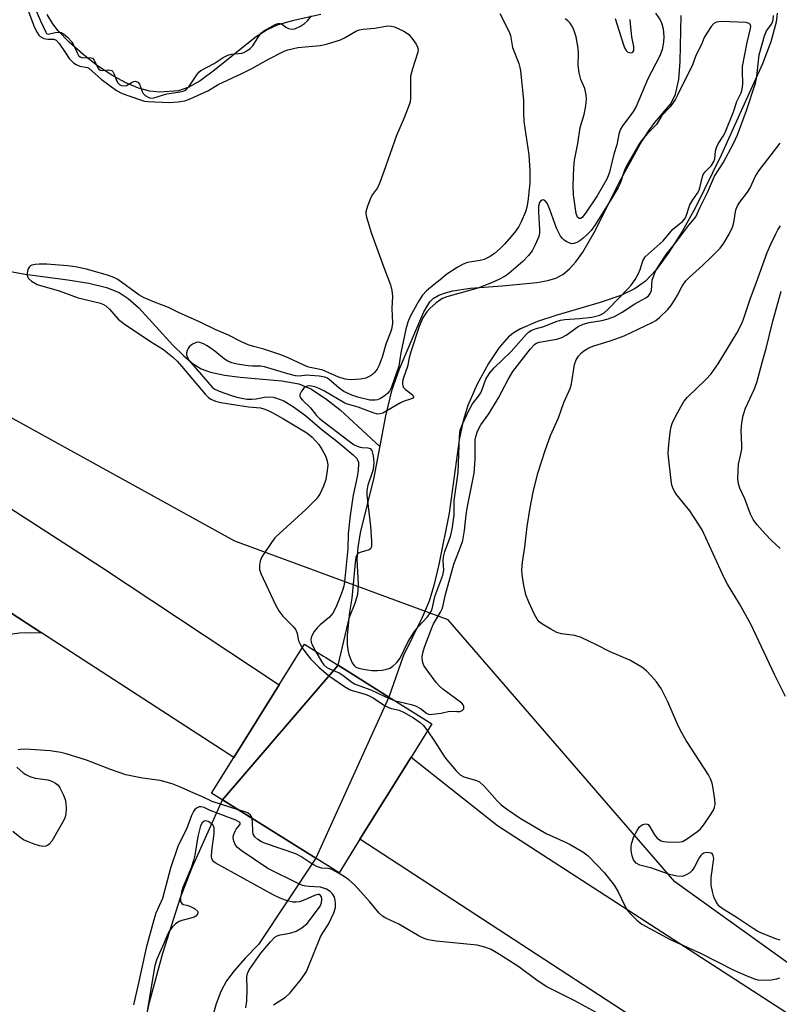
# Model space of a CAD drawing. Units: inches. Extents: x 1273765 to 1279765, y 533451 to 537451.
# Drawn here: x 1275676 to 1275870, y 535593 to 535845 of the extents above; entities that cross this region are included whole.
import ezdxf

# ---------------------------------------------------------------- set-up
doc = ezdxf.new("R2010")
doc.units = ezdxf.units.IN
doc.header["$MEASUREMENT"] = 0
for name, color, linetype in [('BRIDGE-Bridge', 2, 'Continuous'), ('HYDRO-Hidden Single Line Stream', 5, 'Continuous'), ('HYDRO-Hidden Water Body', 146, 'Continuous'), ('HYDRO-Single Line Stream', 4, 'Continuous'), ('HYDRO-Stream Poly Centerlines', 142, 'Continuous'), ('HYDRO-Water Body', 4, 'Continuous'), ('NTRL-Trees', 3, 'Continuous'), ('TRANS-Driveway', 251, 'Continuous'), ('TRANS-Road', 130, 'Continuous'), ('Undefined', 1, 'Continuous')]:
    doc.layers.add(name, color=color, linetype=linetype)

msp = doc.modelspace()

# ---------------------------------------------------------------- linework, layer by layer
at = {"layer": 'BRIDGE-Bridge'}
msp.add_lwpolyline([(1275762.75, 535635.29), (1275757.42, 535626.75), (1275755.82, 535627.75), (1275730.42, 535643.62), (1275724.81, 535647.12), (1275730.52, 535656.25), (1275742.13, 535674.84), (1275748.6, 535685.19), (1275753.49, 535682.13), (1275754.03, 535681.8), (1275758.38, 535679.08), (1275770.96, 535671.21), (1275781.2, 535664.81), (1275775.9, 535656.33)], close=True, dxfattribs=at)
at = {"layer": 'HYDRO-Hidden Single Line Stream'}
for p, q in [((1275757.16, 535679.84), (1275727.61, 535645.37)), ((1275770.17, 535671.7), (1275757.16, 535679.84)), ((1275770.17, 535671.7), (1275751.53, 535630.43)), ((1275727.61, 535645.37), (1275751.53, 535630.43))]:
    msp.add_line(p, q, dxfattribs=at)
at = {"layer": 'HYDRO-Hidden Water Body'}
msp.add_lwpolyline([(1275770.17, 535671.7), (1275751.53, 535630.43), (1275727.61, 535645.37), (1275757.16, 535679.84)], close=True, dxfattribs=at)
at = {"layer": 'HYDRO-Single Line Stream'}
msp.add_lwpolyline([(1275669.99, 535781.2), (1275677.13, 535779.93), (1275688.06, 535778.49), (1275693.41, 535777.6), (1275697.95, 535776.49), (1275701.15, 535775.24), (1275703.49, 535773.71), (1275706.2, 535771.29), (1275714.9, 535761.77), (1275717.67, 535758.98), (1275720.09, 535756.96), (1275722.14, 535755.7), (1275724.57, 535754.81), (1275728.12, 535754.07), (1275732.12, 535753.58), (1275742.81, 535752.64), (1275747.14, 535751.84), (1275750.2, 535750.54), (1275753.96, 535748.13), (1275757.72, 535745.2), (1275767.92, 535735.77)], dxfattribs=at)
at = {"layer": 'HYDRO-Stream Poly Centerlines'}
for points in [[(1275869.56, 535846.71), (1275869.3, 535844.44), (1275867.95, 535839.41), (1275865.77, 535833.76), (1275861.1, 535823.41), (1275855.22, 535810.39), (1275848.63, 535797.01), (1275845.21, 535790.83), (1275841.76, 535785.34), (1275838.56, 535780.99), (1275835.88, 535778.14), (1275833.17, 535776.24), (1275829.5, 535774.48), (1275824.24, 535772.63), (1275812.87, 535769.34), (1275808.21, 535767.81), (1275803.9, 535765.94), (1275802.22, 535764.95), (1275800.8, 535763.86), (1275798.36, 535761.11), (1275795.7, 535757.09), (1275792.72, 535751.57), (1275790.36, 535746.3), (1275789.16, 535742.4), (1275788.15, 535737.5), (1275785.58, 535718.74), (1275782.97, 535705.66), (1275781.66, 535700.24), (1275780.5, 535696.26), (1275778.73, 535692.05), (1275773.83, 535682.18), (1275770.17, 535671.7)], [(1275752.75, 535846.35), (1275745.39, 535844.76), (1275741.61, 535843.67), (1275739.01, 535842.42), (1275735.98, 535840.44), (1275725.58, 535832.09), (1275721.92, 535829.4), (1275719.03, 535827.74), (1275716.34, 535826.82), (1275711.52, 535826.48), (1275709.03, 535826.73), (1275706.08, 535827.53), (1275702.69, 535828.96), (1275699.28, 535830.84), (1275695.63, 535833.27), (1275691.91, 535836.16), (1275688.38, 535839.32), (1275685.58, 535842.23), (1275684.22, 535843.98), (1275682.73, 535846.34)], [(1275757.16, 535679.84), (1275760.08, 535692.16), (1275761.57, 535695.76), (1275762.24, 535697.99), (1275762.38, 535700.54), (1275762.03, 535706.95), (1275762.28, 535710.01), (1275762.95, 535713.76), (1275766.45, 535727.89), (1275769.39, 535743.66), (1275771.01, 535750.41), (1275772.93, 535755.68), (1275777.31, 535766.1), (1275779.14, 535770.24), (1275780.66, 535772.81), (1275781.55, 535773.67), (1275782.95, 535774.51), (1275784.63, 535775.17), (1275786.54, 535775.67), (1275791.08, 535776.34), (1275799.13, 535776.91), (1275808.02, 535777.77), (1275810.82, 535778.27), (1275812.87, 535778.87), (1275814.65, 535779.84), (1275816.36, 535781.27), (1275818.01, 535783.09), (1275819.79, 535785.55), (1275823.08, 535791.21), (1275829.07, 535803.4), (1275834.5, 535813.17), (1275836.62, 535816.54), (1275838.22, 535818.73), (1275842.22, 535823.39), (1275842.87, 535824.49), (1275843.5, 535825.99), (1275844.36, 535829.76), (1275844.74, 535834.37), (1275845.01, 535846.1)], [(1275707.41, 535586.24), (1275708.94, 535593.59), (1275712.32, 535606.19), (1275716.82, 535620.39), (1275719.87, 535628.04), (1275727.61, 535645.37)], [(1275751.53, 535630.43), (1275736.84, 535608.38), (1275733.4, 535604.86), (1275730.63, 535601.67), (1275728.67, 535599.04), (1275727.19, 535596.34), (1275725.97, 535593.19), (1275724.88, 535589.39)]]:
    msp.add_lwpolyline(points, dxfattribs=at)
at = {"layer": 'HYDRO-Water Body'}
msp.add_lwpolyline([(1275707.41, 535586.24), (1275708.94, 535593.59), (1275712.32, 535606.19), (1275716.82, 535620.39), (1275719.87, 535628.04), (1275727.61, 535645.37), (1275751.53, 535630.43), (1275736.84, 535608.38), (1275733.4, 535604.86), (1275730.63, 535601.67), (1275728.67, 535599.04), (1275727.19, 535596.34), (1275725.97, 535593.19), (1275724.88, 535589.39)], dxfattribs=at)
for points in [[(1275869.56, 535846.71, 0), (1275869.3, 535844.44, 0), (1275867.95, 535839.41, 0), (1275865.77, 535833.76, 0), (1275861.1, 535823.41, 0), (1275855.22, 535810.39, 0), (1275848.63, 535797.01, 0), (1275845.21, 535790.83, 0), (1275841.76, 535785.34, 0), (1275838.56, 535780.99, 0), (1275835.88, 535778.14, 0), (1275833.17, 535776.24, 0), (1275829.5, 535774.48, 0), (1275824.24, 535772.63, 0), (1275812.87, 535769.34, 0), (1275808.21, 535767.81, 0), (1275803.9, 535765.94, 0), (1275802.22, 535764.95, 0), (1275800.8, 535763.86, 0), (1275798.36, 535761.11, 0), (1275795.7, 535757.09, 0), (1275792.72, 535751.57, 0), (1275790.36, 535746.3, 0), (1275789.16, 535742.4, 0), (1275788.15, 535737.5, 0), (1275785.58, 535718.74, 0), (1275782.97, 535705.66, 0), (1275781.66, 535700.24, 0), (1275780.5, 535696.26, 0), (1275778.73, 535692.05, 0), (1275773.83, 535682.18, 0), (1275770.17, 535671.7, 0), (1275757.16, 535679.84, 0), (1275760.08, 535692.16, 0), (1275761.57, 535695.76, 0), (1275762.24, 535697.99, 0), (1275762.38, 535700.54, 0), (1275762.03, 535706.95, 0), (1275762.28, 535710.01, 0), (1275762.95, 535713.76, 0), (1275766.45, 535727.89, 0), (1275769.39, 535743.66, 0), (1275771.01, 535750.41, 0), (1275772.93, 535755.68, 0), (1275777.31, 535766.1, 0), (1275779.14, 535770.24, 0), (1275780.66, 535772.81, 0), (1275781.55, 535773.67, 0), (1275782.95, 535774.51, 0), (1275784.63, 535775.17, 0), (1275786.54, 535775.67, 0), (1275791.08, 535776.34, 0), (1275799.13, 535776.91, 0), (1275808.02, 535777.77, 0), (1275810.82, 535778.27, 0), (1275812.87, 535778.87, 0), (1275814.65, 535779.84, 0), (1275816.36, 535781.27, 0), (1275818.01, 535783.09, 0), (1275819.79, 535785.55, 0), (1275823.08, 535791.21, 0), (1275829.07, 535803.4, 0), (1275834.5, 535813.17, 0), (1275836.62, 535816.54, 0), (1275838.22, 535818.73, 0), (1275842.22, 535823.39, 0), (1275842.87, 535824.49, 0), (1275843.5, 535825.99, 0), (1275844.36, 535829.76, 0), (1275844.74, 535834.37, 0), (1275845.01, 535846.1, 0)], [(1275752.75, 535846.35, 0), (1275745.39, 535844.76, 0), (1275741.61, 535843.67, 0), (1275739.01, 535842.42, 0), (1275735.98, 535840.44, 0), (1275725.58, 535832.09, 0), (1275721.92, 535829.4, 0), (1275719.03, 535827.74, 0), (1275716.34, 535826.82, 0), (1275711.52, 535826.48, 0), (1275709.03, 535826.73, 0), (1275706.08, 535827.53, 0), (1275702.69, 535828.96, 0), (1275699.28, 535830.84, 0), (1275695.63, 535833.27, 0), (1275691.91, 535836.16, 0), (1275688.38, 535839.32, 0), (1275685.58, 535842.23, 0), (1275684.22, 535843.98, 0), (1275682.73, 535846.34, 0)]]:
    msp.add_polyline3d(points, dxfattribs=at)
at = {"layer": 'NTRL-Trees'}
msp.add_lwpolyline([(1275908, 535578), (1275843.37, 535624.37), (1275839.02, 535629.41), (1275785.35, 535691.42), (1275730.72, 535711.63), (1275530.21, 535822.23), (1275403.88, 535909.45), (1275366.88, 535935), (1275347.25, 535952.69), (1275321, 535969.31), (1275308.88, 535981.44), (1275288.25, 535996.94), (1275243.88, 536029.81), (1275219.13, 536053), (1275153.76, 536113.7), (1275066.31, 536197.39), (1275041.65, 536220.99), (1275032.83, 536258.47), (1274979.12, 536301.12), (1274940.22, 536332.34), (1274919.13, 536407.06)], dxfattribs=at)
at = {"layer": 'TRANS-Driveway'}
msp.add_lwpolyline([(1275594.55, 535588.49), (1275597.27, 535593.79), (1275599.79, 535599.19), (1275637.26, 535685.22), (1275638.56, 535688.67), (1275639.67, 535692.18), (1275640.59, 535695.74), (1275640.78, 535701.5), (1275640.66, 535707.26), (1275639.97, 535715.02), (1275681.32, 535688.17), (1275675.69, 535688.03), (1275671.5, 535687.46), (1275666.03, 535686.09), (1275661.15, 535684.22), (1275656.16, 535681.58), (1275651.56, 535678.34), (1275647.39, 535674.54), (1275644.14, 535670.79), (1275629.46, 535641.86), (1275610.92, 535593.39), (1275606.68, 535583.91)], dxfattribs=at)
at = {"layer": 'TRANS-Road'}
for points in [[(1275208.33, 536044.01), (1275286.89, 535980.23), (1275349.06, 535934.1), (1275423.7, 535881.99), (1275586.88, 535775.82), (1275696.61, 535704.92), (1275742.13, 535674.84), (1275730.52, 535656.25), (1275681.32, 535688.17), (1275639.97, 535715.02), (1275573.05, 535758.41), (1275429.2, 535853.73), (1275408.04, 535866.88), (1275391.12, 535878.13), (1275309.39, 535936.82), (1275268.36, 535967.96), (1275196.92, 536024.15)], [(1275950.15, 535513.07), (1275762.75, 535635.29), (1275775.9, 535656.33), (1275798.01, 535638.82), (1275882.1, 535584.41)]]:
    msp.add_lwpolyline(points, dxfattribs=at)
at = {"layer": 'Undefined'}
for points, elevation in [([(1275679.01, 535849.47), (1275681, 535844.75), (1275682.36, 535841.83), (1275682.61, 535841.52), (1275683, 535841.35), (1275684.77, 535841.74), (1275685.58, 535841.83), (1275686.33, 535841.74), (1275686.93, 535841.44), (1275687.98, 535840.56), (1275689.01, 535839.36), (1275689.47, 535838.57), (1275690.46, 535836.35), (1275690.78, 535835.9), (1275691.15, 535835.55), (1275691.8, 535835.28), (1275693.66, 535835.35), (1275694.31, 535835.19), (1275694.77, 535834.7), (1275695.68, 535832.71), (1275695.95, 535832.34), (1275696.26, 535832.11), (1275696.88, 535832.01), (1275698.54, 535832.23), (1275699.27, 535832), (1275699.56, 535831.74), (1275699.83, 535831.3), (1275700.41, 535829.7), (1275700.78, 535828.96), (1275701.28, 535828.48), (1275701.74, 535828.22), (1275702.5, 535828.07), (1275703.03, 535828.17), (1275704.45, 535829.06), (1275704.95, 535829.26), (1275705.38, 535829.27), (1275705.96, 535829.05), (1275706.38, 535828.56), (1275707.03, 535826.68), (1275707.29, 535826.19), (1275707.84, 535825.61), (1275708.77, 535825.09), (1275709.27, 535824.98), (1275710.06, 535825.04), (1275713.38, 535826.04), (1275716.74, 535826.56), (1275717.53, 535826.76), (1275717.98, 535826.96), (1275718.39, 535827.22), (1275718.95, 535827.82), (1275721, 535830.94), (1275721.54, 535831.59), (1275722.03, 535832), (1275725.44, 535833.82), (1275727.81, 535835.34), (1275729, 535835.96), (1275729.93, 535836.2), (1275732.51, 535836.47), (1275733.06, 535836.65), (1275733.84, 535837.03), (1275734.66, 535837.65), (1275735.35, 535838.39), (1275736.92, 535840.86), (1275737.58, 535841.7), (1275738.22, 535842.18), (1275741.23, 535843.87), (1275741.88, 535844.06), (1275742.38, 535844.07), (1275742.88, 535843.86), (1275743.84, 535843.16), (1275744.53, 535842.76), (1275745.3, 535842.62), (1275746.09, 535842.74), (1275747.53, 535843.36), (1275748.59, 535844.03), (1275749.38, 535844.78), (1275750.34, 535846.02)], 346), ([(1275677.79, 535847.56), (1275679.51, 535843.03), (1275680.17, 535841.72), (1275680.61, 535841.1), (1275680.98, 535840.72), (1275681.87, 535840.22), (1275682.88, 535840.03), (1275684.42, 535840.05), (1275685.05, 535839.79), (1275685.81, 535838.98), (1275687.39, 535836.55), (1275688.4, 535835.15), (1275688.95, 535834.5), (1275689.52, 535833.97), (1275690.14, 535833.55), (1275691.09, 535833.14), (1275693.03, 535832.79), (1275693.41, 535832.64), (1275696.53, 535829.78), (1275700.48, 535826.94), (1275701.95, 535826.11), (1275706.33, 535824.58), (1275707.65, 535824.21), (1275708.46, 535824.08), (1275713.96, 535823.86), (1275716.27, 535824.01), (1275717.98, 535824.3), (1275719.37, 535824.82), (1275724, 535826.94), (1275726.47, 535828.43), (1275732.59, 535831.25), (1275735.14, 535832.58), (1275739.53, 535835.06), (1275743.39, 535836.98), (1275744.36, 535837.3), (1275746.84, 535837.9), (1275752.62, 535838.42), (1275754.22, 535838.76), (1275757.79, 535839.92), (1275758.83, 535840.43), (1275761.89, 535842.15), (1275762.63, 535842.41), (1275763.6, 535842.62), (1275766.55, 535842.87), (1275769.85, 535843.44), (1275770.85, 535843.41), (1275771.65, 535843.21), (1275774.02, 535842.08), (1275775.23, 535841.3), (1275776.33, 535839.98), (1275777.13, 535838.78), (1275777.51, 535838.04), (1275777.65, 535837.53), (1275777.59, 535836.76), (1275776.19, 535832.46), (1275775.74, 535830.55), (1275775.67, 535829.37), (1275775.68, 535824.93), (1275775.59, 535824.06), (1275775.38, 535823.22), (1275774.12, 535819.96), (1275772.16, 535815.43), (1275768.91, 535806.15), (1275767.85, 535803.37), (1275767.23, 535802.03), (1275766.02, 535800.29), (1275765.6, 535799.51), (1275764.69, 535797.29), (1275764.3, 535795.89), (1275764.28, 535795.33), (1275764.43, 535794.5), (1275765.77, 535790.34), (1275768.76, 535781.87), (1275770.59, 535777.16), (1275770.92, 535775.73), (1275771.07, 535774.26), (1275770.91, 535771.1), (1275771.08, 535767.39), (1275770.97, 535766.27), (1275770.8, 535765.48), (1275769.4, 535761.97), (1275768.49, 535758.66), (1275767.68, 535756.6), (1275767.16, 535755.64), (1275766.53, 535754.77), (1275765.97, 535754.2), (1275765.51, 535753.89), (1275764.24, 535753.34), (1275762.91, 535753.04), (1275760.37, 535752.88), (1275758.98, 535753.04), (1275757.12, 535753.67), (1275753.31, 535755.34), (1275752.18, 535755.63), (1275750.08, 535756.01), (1275749.39, 535756.22), (1275744.41, 535758.52), (1275742.55, 535759.25), (1275738.19, 535760.71), (1275735.5, 535761.4), (1275734.15, 535761.85), (1275732.29, 535762.65), (1275729.17, 535764.34), (1275725.71, 535765.75), (1275721.68, 535767.76), (1275716.54, 535770.01), (1275713.82, 535771.37), (1275710.18, 535772.71), (1275707.56, 535773.86), (1275706.19, 535774.62), (1275700.79, 535778.51), (1275699.76, 535779.08), (1275698.4, 535779.57), (1275692.82, 535781.16), (1275689.98, 535781.8), (1275687.95, 535782.06), (1275682.67, 535782.48), (1275680.72, 535782.46), (1275679.67, 535782.37), (1275678.84, 535782.2), (1275678.44, 535782.02), (1275678.11, 535781.71), (1275677.86, 535781.24), (1275677.7, 535780.71), (1275677.62, 535780.16), (1275677.64, 535779.61), (1275677.76, 535779.19), (1275677.98, 535778.8), (1275678.75, 535778.1), (1275680.18, 535777.28), (1275685.78, 535775.61), (1275690.64, 535773.9), (1275696.39, 535772.47), (1275697.15, 535772.17), (1275697.78, 535771.8), (1275698.72, 535770.94), (1275700.95, 535768.44), (1275702.41, 535767.21), (1275709.14, 535762.69), (1275712.48, 535760.6), (1275713.56, 535759.81), (1275714.81, 535758.74), (1275716, 535757.63), (1275717.14, 535756.41), (1275723.16, 535749.2), (1275724, 535748.39), (1275724.65, 535747.94), (1275725.81, 535747.44), (1275727.21, 535747.11), (1275734.23, 535745.94), (1275737.34, 535745.67), (1275738.17, 535745.45), (1275739.25, 535745.05), (1275740.32, 535744.53), (1275743.18, 535742.93), (1275749.17, 535739.27), (1275750.53, 535738.22), (1275751.53, 535737.19), (1275752.25, 535736.33), (1275753.14, 535735), (1275753.94, 535733.41), (1275754.36, 535732.14), (1275754.52, 535731.07), (1275754.43, 535729.64), (1275754.01, 535727.35), (1275753.41, 535725.67), (1275752.56, 535723.76), (1275752.11, 535723), (1275751.58, 535722.33), (1275748.95, 535719.68), (1275742.07, 535713.47), (1275741.02, 535712.42), (1275740.14, 535711.24), (1275737.71, 535707.54), (1275737.27, 535706.5), (1275737.09, 535705.44), (1275737.1, 535704.37), (1275737.39, 535703.29), (1275739.33, 535699.33), (1275741.16, 535695.26), (1275742.04, 535693.8), (1275743.04, 535692.42), (1275745.68, 535689.79), (1275746.34, 535688.92), (1275746.75, 535687.96), (1275747.09, 535686.12), (1275747.4, 535685.38), (1275748.02, 535684.27)], 348), ([(1275798.55, 535846.65), (1275800.98, 535841.95), (1275801.3, 535840.97), (1275801.83, 535837.91), (1275803.43, 535833.81), (1275803.72, 535832.82), (1275803.87, 535831.97), (1275804.63, 535824.43), (1275804.59, 535821.26), (1275804.74, 535819.01), (1275806, 535810.44), (1275806.28, 535806.29), (1275806.24, 535803.17), (1275805.71, 535798.51), (1275805.44, 535797.05), (1275805.15, 535795.91), (1275804.06, 535793.28), (1275803.4, 535792.12), (1275802.66, 535791.02), (1275801.46, 535789.52), (1275799.79, 535787.63), (1275798.67, 535786.49), (1275797.19, 535785.2), (1275796.07, 535784.4), (1275794.59, 535783.7), (1275793.5, 535783.4), (1275790.3, 535782.86), (1275789.22, 535782.44), (1275787.65, 535781.66), (1275785, 535779.9), (1275783.31, 535778.47), (1275781.73, 535777.3), (1275779.77, 535775.62), (1275778.81, 535774.56), (1275777.84, 535773.09), (1275776.45, 535770.66), (1275775.65, 535769.08), (1275775.05, 535767.63), (1275774.53, 535765.81), (1275773.26, 535759.79), (1275772.7, 535756.41), (1275770.81, 535751), (1275770.32, 535750.01), (1275769.81, 535749.37), (1275768.95, 535748.67), (1275768, 535748.09), (1275767.25, 535747.76), (1275766.71, 535747.64), (1275765.34, 535747.69), (1275762.51, 535748.33), (1275760.71, 535748.91), (1275758.69, 535749.92), (1275757.47, 535750.78), (1275754.9, 535753), (1275754.44, 535753.3), (1275753.75, 535753.57), (1275752.34, 535753.82), (1275750.01, 535754.02), (1275749.15, 535754.03), (1275747.29, 535753.85), (1275746.31, 535753.9), (1275744.29, 535754.4), (1275738.38, 535756.23), (1275737.42, 535756.35), (1275735.28, 535756.34), (1275734.17, 535756.42), (1275731.38, 535756.87), (1275730.02, 535757.22), (1275729.01, 535757.62), (1275728.1, 535758.17), (1275725.64, 535760.17), (1275723.71, 535761.55), (1275722.73, 535762.11), (1275721.78, 535762.44), (1275721.31, 535762.5), (1275720.84, 535762.44), (1275719.91, 535761.99), (1275719.09, 535761.31), (1275718.78, 535760.87), (1275718.56, 535760.35), (1275718.43, 535759.81), (1275718.42, 535759.27), (1275718.65, 535758.58), (1275719.03, 535757.92), (1275724.36, 535751.64), (1275724.97, 535751.01), (1275725.47, 535750.61), (1275726.79, 535749.98), (1275729.87, 535748.86), (1275731.28, 535748.41), (1275732.45, 535748.16), (1275733.92, 535747.95), (1275735.09, 535747.9), (1275736.19, 535748.02), (1275738.38, 535748.45), (1275739.7, 535748.52), (1275740.53, 535748.41), (1275741.39, 535748.2), (1275743.32, 535747.48), (1275745.81, 535745.98), (1275748.85, 535743.74), (1275753.11, 535740.09), (1275756.86, 535737.17), (1275761.04, 535733.65), (1275761.86, 535732.87), (1275762.23, 535732.26), (1275762.38, 535731.78), (1275762.44, 535731.23), (1275762.36, 535729.78), (1275762.1, 535728.03), (1275761.05, 535723.35), (1275760.3, 535718.13), (1275759.8, 535713.49), (1275759.68, 535709.73), (1275758.83, 535701.22), (1275758.66, 535700.1), (1275758.34, 535698.98), (1275757.81, 535697.61), (1275756.58, 535694.59), (1275755.84, 535693.15), (1275754.99, 535692.16), (1275752.62, 535690.19), (1275751.8, 535689.4), (1275751.1, 535688.45), (1275750.39, 535687.18), (1275750.18, 535686.4), (1275750.26, 535685.77), (1275750.56, 535685.04), (1275751.42, 535683.43)], 346), ([(1275838.44, 535846.75), (1275839.62, 535845.03), (1275840.06, 535844), (1275840.34, 535842.68), (1275840.5, 535840.76), (1275840.46, 535839.25), (1275840.1, 535837.37), (1275839.5, 535835.76), (1275836.43, 535829.89), (1275833.44, 535822.81), (1275832.58, 535821.41), (1275829.96, 535817.84), (1275829.38, 535816.83), (1275829.06, 535815.77), (1275828.48, 535813.01), (1275827.74, 535810.6), (1275826.6, 535805.99), (1275826, 535804.4), (1275823.46, 535799.96), (1275820.53, 535795.56), (1275819.6, 535794.4), (1275819.18, 535794.14), (1275818.87, 535794.15), (1275818.46, 535794.52), (1275818.1, 535795.46), (1275817.46, 535800.21), (1275817.36, 535802.49), (1275817.52, 535807.18), (1275817.71, 535809.1), (1275818.57, 535813.32), (1275819.16, 535817.41), (1275820.13, 535820.77), (1275820.57, 535823.03), (1275820.78, 535824.73), (1275820.7, 535825.83), (1275820.31, 535827.43), (1275819.3, 535829.74), (1275818.87, 535831.4), (1275818.61, 535833.4), (1275818.7, 535836.33), (1275818.61, 535837.78), (1275818.1, 535840.64), (1275817.4, 535842.73), (1275817.02, 535843.46), (1275816.53, 535844.13), (1275815.94, 535844.72), (1275815.28, 535845.24)], 346), ([(1275771.54, 535670.85), (1275772.96, 535670.44), (1275775.84, 535669.79), (1275776.95, 535669.43), (1275778.25, 535668.79), (1275779.82, 535667.53), (1275780.29, 535667.3), (1275780.63, 535667.25), (1275783.6, 535667.61), (1275785.71, 535668.11), (1275787.56, 535667.97), (1275788.32, 535667.99), (1275788.93, 535668.25), (1275789.33, 535668.71), (1275789.4, 535669.32), (1275789.2, 535669.74), (1275788.85, 535670.13), (1275783.97, 535673.74), (1275783.13, 535674.48), (1275782.27, 535675.44), (1275780.12, 535678.34), (1275779.14, 535679.8), (1275778.74, 535680.82), (1275778.66, 535681.88), (1275778.86, 535683.03), (1275779.27, 535684.43), (1275781.15, 535689.45), (1275781.61, 535690.41), (1275783.36, 535693.41), (1275783.86, 535694.44), (1275784.66, 535697.91), (1275786.84, 535705.69), (1275787.37, 535707.25), (1275788.63, 535710.34), (1275789.07, 535711.79), (1275789.56, 535714.33), (1275789.93, 535718.29), (1275790.17, 535720.03), (1275791.99, 535728.98), (1275792.23, 535732.47), (1275792.3, 535737.5), (1275792.49, 535738.66), (1275792.89, 535739.76), (1275793.7, 535741.33), (1275795.72, 535744.18), (1275798.27, 535748.23), (1275800.72, 535752.97), (1275801.88, 535755.01), (1275806.39, 535760.82), (1275807.5, 535761.97), (1275807.96, 535762.24), (1275808.64, 535762.48), (1275813.14, 535763.31), (1275814.44, 535763.7), (1275815.55, 535764.34), (1275818.61, 535766.54), (1275819.86, 535767.16), (1275821.47, 535767.55), (1275824.63, 535768.04), (1275826.29, 535768.52), (1275827.9, 535769.12), (1275829.86, 535770.23), (1275833.14, 535772.32), (1275835.96, 535773.89), (1275836.6, 535774.36), (1275837.08, 535774.93), (1275837.34, 535775.74), (1275837.58, 535778.39), (1275838.11, 535779.98), (1275838.6, 535781), (1275841.16, 535784.91), (1275843.59, 535788.02), (1275846.93, 535792.49), (1275848.37, 535794.12), (1275848.69, 535794.58), (1275849.73, 535796.9), (1275851.74, 535800.85), (1275853.49, 535805), (1275855.74, 535808.39), (1275858.34, 535813.39), (1275859.36, 535815.55), (1275861.71, 535821.77), (1275863.95, 535828.82), (1275864.22, 535829.95), (1275864.45, 535831.35), (1275864.97, 535836.08), (1275866.28, 535840.95), (1275866.82, 535842.19), (1275868.19, 535843.99), (1275868.54, 535844.98), (1275868.59, 535846.07)], 346), ([(1275828.12, 535845.33), (1275828.47, 535844.02), (1275830.2, 535838.63), (1275830.51, 535837.8), (1275830.9, 535837.14), (1275831.34, 535836.74), (1275832.03, 535836.57), (1275832.46, 535836.65), (1275832.63, 535836.75), (1275832.84, 535837.17), (1275832.83, 535838.18), (1275832.36, 535840.69), (1275831.97, 535843.94), (1275831.95, 535845.1)], 346), ([(1275870.29, 535609.51), (1275869.18, 535609.83), (1275865.93, 535611.12), (1275864.61, 535611.72), (1275863.4, 535612.45), (1275859.28, 535615.23), (1275855.73, 535617.42), (1275854.81, 535618.13), (1275854.25, 535618.76), (1275853.8, 535619.49), (1275853.33, 535620.56), (1275852.97, 535621.91), (1275852.67, 535623.55), (1275852.61, 535624.39), (1275852.68, 535625.51), (1275853.29, 535630.35), (1275853.19, 535631.1), (1275852.97, 535631.45), (1275852.66, 535631.71), (1275852.25, 535631.87), (1275851.52, 535631.9), (1275850.79, 535631.73), (1275850.37, 535631.48), (1275850.02, 535631.14), (1275849.57, 535630.51), (1275848.39, 535628.21), (1275847.78, 535627.28), (1275847.17, 535626.75), (1275846.23, 535626.18), (1275845.49, 535625.88), (1275844.97, 535625.8), (1275843.89, 535625.89), (1275841.98, 535626.32), (1275837.48, 535627.88), (1275834.39, 535628.69), (1275833.47, 535629.22), (1275833.1, 535629.57), (1275832.8, 535630.01), (1275832.42, 535631.05), (1275832.14, 535632.44), (1275832.14, 535633.28), (1275832.29, 535634.11), (1275832.89, 535636.02), (1275833.69, 535637.58), (1275834.34, 535638.46), (1275834.74, 535638.8), (1275835.19, 535639.04), (1275835.88, 535639.22), (1275836.3, 535639.17), (1275836.49, 535639.06), (1275836.99, 535638.48), (1275838.16, 535636.45), (1275838.85, 535635.62), (1275839.44, 535635.14), (1275839.88, 535634.89), (1275840.41, 535634.73), (1275841.27, 535634.62), (1275843.91, 535634.53), (1275844.76, 535634.61), (1275845.3, 535634.77), (1275846.32, 535635.33), (1275847.79, 535636.35), (1275849.24, 535637.4), (1275849.91, 535637.98), (1275850.65, 535638.87), (1275852.49, 535641.52), (1275853.25, 535642.75), (1275853.53, 535643.49), (1275853.65, 535644.24), (1275853.6, 535645.5), (1275853.19, 535648.28), (1275852.86, 535649.68), (1275852.48, 535650.75), (1275851.94, 535651.77), (1275846.27, 535660.58), (1275844.78, 535663.15), (1275844.03, 535664.75), (1275841.6, 535670.49), (1275839.81, 535673.86), (1275838.68, 535675.58), (1275837.33, 535677.15), (1275836.1, 535678.43), (1275834.91, 535679.32), (1275831.82, 535681.14), (1275826.81, 535683.23), (1275823.29, 535685.1), (1275819.36, 535686.9), (1275817.75, 535687.48), (1275814.33, 535687.84), (1275813.14, 535688.19), (1275811.59, 535689.03), (1275809.32, 535690.42), (1275808.64, 535690.95), (1275808.11, 535691.59), (1275807.44, 535692.85), (1275805.98, 535696), (1275805.23, 535697.88), (1275804.61, 535700.73), (1275804.27, 535703.06), (1275804.17, 535704.23), (1275804.33, 535706.24), (1275804.98, 535710.02), (1275805.56, 535715.33), (1275806.36, 535720.12), (1275807.14, 535724.1), (1275808.32, 535729.02), (1275810.13, 535734.78), (1275811.56, 535738.59), (1275813.57, 535743.11), (1275814.94, 535747.05), (1275816.6, 535750.68), (1275816.87, 535751.82), (1275817.71, 535756.77), (1275818.13, 535757.98), (1275818.73, 535758.9), (1275819.45, 535759.75), (1275820.05, 535760.32), (1275821.33, 535761.09), (1275822.4, 535761.5), (1275827.08, 535762.97), (1275830.37, 535764.17), (1275837.58, 535767.57), (1275838.47, 535768.1), (1275839.4, 535768.79), (1275841.6, 535770.89), (1275842.32, 535771.8), (1275843.45, 535773.52), (1275844.05, 535774.54), (1275845.19, 535776.81), (1275846.16, 535778.2), (1275847, 535779.08), (1275850.39, 535782.11), (1275852.91, 535784.53), (1275854.93, 535786.58), (1275855.91, 535787.82), (1275857.21, 535790.12), (1275858.08, 535791.97), (1275858.41, 535793.17), (1275858.98, 535796.35), (1275859.37, 535797.41), (1275860, 535798.34), (1275861.98, 535800.88), (1275862.53, 535801.88), (1275864.01, 535805), (1275864.85, 535806.38), (1275870.27, 535813.45)], 348), ([(1275871.7, 535671.84), (1275868.93, 535677.33), (1275862.79, 535690.33), (1275859.93, 535695.53), (1275856.86, 535700.62), (1275856, 535702.17), (1275850.31, 535714.51), (1275849.43, 535715.98), (1275847.17, 535719.37), (1275843.81, 535723.49), (1275843.31, 535724.21), (1275842.99, 535724.82), (1275842.6, 535725.92), (1275842.37, 535727.08), (1275841.65, 535733.9), (1275841.71, 535735.36), (1275842.18, 535739.45), (1275842.4, 535740.89), (1275842.64, 535741.72), (1275843.67, 535743.8), (1275845.67, 535747.36), (1275846.61, 535748.46), (1275851.3, 535752.94), (1275852.68, 535754.44), (1275854.45, 535756.98), (1275859.25, 535764.86), (1275860.41, 535767.1), (1275860.95, 535768.38), (1275862.64, 535773.48), (1275864.27, 535777.86), (1275866.97, 535785.44), (1275867.89, 535787.6), (1275869.16, 535790.23), (1275869.7, 535791.26), (1275870.37, 535792.26)], 350), ([(1275870.27, 535709.69), (1275868.03, 535711.86), (1275866.5, 535713.48), (1275864.43, 535715.81), (1275863.39, 535717.17), (1275862.73, 535718.47), (1275861.26, 535722.4), (1275859.98, 535725.16), (1275859.64, 535726.3), (1275859.48, 535727.47), (1275859.53, 535729.55), (1275859.68, 535731.33), (1275860.27, 535733.86), (1275860.46, 535735.16), (1275860.51, 535736.23), (1275860.34, 535739.95), (1275860.51, 535741.84), (1275860.87, 535743.77), (1275861.44, 535745.62), (1275863.66, 535750.41), (1275864.35, 535752.22), (1275865.67, 535757.27), (1275866.74, 535760.88), (1275868.4, 535767.85), (1275870.57, 535775.56)], 352), ([(1275748.02, 535684.27), (1275748.91, 535683), (1275750.14, 535681.45), (1275752.22, 535679.34), (1275754.74, 535677.18), (1275758.84, 535674.43), (1275760.06, 535673.67), (1275760.75, 535673.34), (1275764.08, 535672.43), (1275765.17, 535672.04), (1275766.16, 535671.49), (1275769.09, 535669.55), (1275770.06, 535669.03), (1275770.87, 535668.75), (1275772.83, 535668.3), (1275773.9, 535667.86), (1275776.44, 535666.38), (1275778.21, 535665.19), (1275778.98, 535664.46), (1275780.08, 535663.01)], 348), ([(1275751.42, 535683.43), (1275752.9, 535680.76), (1275753.56, 535679.93), (1275754.33, 535679.29), (1275755.02, 535678.91), (1275757.43, 535677.92), (1275758.41, 535677.26), (1275760.72, 535675.51), (1275761.51, 535675.03), (1275765.52, 535673.57), (1275769.11, 535671.8), (1275771.54, 535670.85)], 346), ([(1275780.08, 535663.01), (1275781.86, 535660.44), (1275784.55, 535656.16), (1275787.4, 535652.8), (1275788.43, 535651.8), (1275789.39, 535651.29), (1275792.6, 535650.38), (1275793.33, 535650), (1275794.61, 535648.84), (1275797.87, 535645.11), (1275798.88, 535644.08), (1275800.24, 535643.06), (1275803.75, 535640.74), (1275810.43, 535636.82), (1275815.54, 535634.5), (1275816.57, 535633.97), (1275819.78, 535632.1), (1275821.15, 535631.08), (1275825.34, 535626.69), (1275827.8, 535623.57), (1275828.84, 535621.85), (1275830.53, 535618.26), (1275831.24, 535617.07), (1275831.98, 535616.21), (1275833.59, 535614.61), (1275834.94, 535613.54), (1275842.19, 535609.63), (1275849.9, 535606.18), (1275858.45, 535601.82), (1275861.76, 535600.33), (1275863.7, 535599.57), (1275864.55, 535599.31), (1275865.7, 535599.21), (1275868.04, 535599.36), (1275869.48, 535599.55), (1275870.25, 535599.82)], 348), ([(1275731.65, 535642.85), (1275724.96, 535644.93), (1275722.28, 535646.23), (1275720.29, 535647.06), (1275716.9, 535648.65), (1275714.73, 535649.45), (1275711.69, 535650.33), (1275707.15, 535650.9), (1275702.83, 535651.78), (1275699.17, 535653.03), (1275692.81, 535655.54), (1275687.6, 535657.15), (1275686.23, 535657.48), (1275683.5, 535657.9), (1275677.32, 535658.33), (1275675.84, 535658.3), (1275675.32, 535658.16)], 348), ([(1275674.94, 535653.75), (1275676.59, 535652.3), (1275677.29, 535651.86), (1275678.3, 535651.39), (1275679.63, 535650.98), (1275682.9, 535650.48), (1275683.94, 535650.15), (1275684.91, 535649.68), (1275685.52, 535649.17), (1275686.01, 535648.46), (1275686.94, 535646.61), (1275687.35, 535645.5), (1275687.55, 535644.5), (1275687.62, 535643.19), (1275687.53, 535641.83), (1275687.25, 535640.74), (1275686.67, 535639.56), (1275683.92, 535634.85), (1275683.25, 535634.01), (1275682.83, 535633.72), (1275682.37, 535633.52), (1275681.6, 535633.44), (1275680.78, 535633.6), (1275679.38, 535634.06), (1275677.73, 535634.69), (1275676.67, 535635.18), (1275675.74, 535635.83), (1275673.99, 535637.31)], 348), ([(1275740.69, 535592.94), (1275743.69, 535594.92), (1275744.96, 535595.97), (1275747.8, 535599.61), (1275749.07, 535601.48), (1275752.72, 535610.34), (1275753.26, 535611.36), (1275754.71, 535613.55), (1275756.07, 535616.44), (1275756.48, 535617.8), (1275756.54, 535618.89), (1275756.47, 535619.7), (1275756.25, 535620.46), (1275755.75, 535621.36), (1275755.19, 535621.92), (1275754.24, 535622.5), (1275753.48, 535622.83), (1275752.66, 535623.02), (1275749.77, 535623.19), (1275748.89, 535623.3), (1275748.09, 535623.51), (1275747.16, 535623.9), (1275739.22, 535627.82), (1275732.34, 535632.44), (1275731.42, 535633.16), (1275730.89, 535633.8), (1275730.48, 535634.78), (1275730.34, 535635.56), (1275730.41, 535636.36), (1275730.81, 535637.4), (1275731.1, 535637.87), (1275731.95, 535638.89), (1275732.11, 535639.2), (1275732.11, 535639.48), (1275731.97, 535639.71), (1275731.04, 535640.21), (1275725.79, 535642.11), (1275724.43, 535642.66), (1275722.95, 535643.39), (1275722.16, 535643.61), (1275721.64, 535643.57), (1275720.91, 535643.27), (1275720.51, 535642.92), (1275720.2, 535642.45), (1275719.71, 535641.38), (1275718.39, 535637.87), (1275716.29, 535633.69), (1275714.29, 535627.89), (1275712.23, 535620.16), (1275710.57, 535616.37), (1275710, 535614.72), (1275708.09, 535607.49), (1275706.22, 535598.88), (1275704.84, 535592.97)], 346), ([(1275735.19, 535640.64), (1275735.07, 535641), (1275734.8, 535641.43), (1275734.2, 535641.94), (1275733.42, 535642.29), (1275731.65, 535642.85)], 348), ([(1275733.61, 535592.19), (1275733.84, 535593.91), (1275733.91, 535596.84), (1275733.83, 535600.19), (1275733.99, 535600.95), (1275734.45, 535601.86), (1275737.43, 535606.12), (1275739.86, 535609.05), (1275741.02, 535610.21), (1275741.6, 535610.58), (1275742.35, 535610.88), (1275744.87, 535611.27), (1275746.46, 535611.75), (1275747.92, 535612.64), (1275749.25, 535613.72), (1275750.16, 535614.83), (1275752.56, 535618.22), (1275752.96, 535619.05), (1275753.06, 535619.96), (1275752.9, 535620.61), (1275752.68, 535620.95), (1275752.38, 535621.13), (1275752.03, 535621.18), (1275751.13, 535620.95), (1275748.71, 535619.79), (1275747.31, 535619.31), (1275746.44, 535619.22), (1275745.57, 535619.24), (1275744.18, 535619.51), (1275742.37, 535620.26), (1275740.57, 535621.12), (1275725.75, 535629.28), (1275725.33, 535629.63), (1275725.04, 535629.99), (1275724.89, 535630.35), (1275724.8, 535630.88), (1275724.89, 535632.33), (1275725.48, 535636.82), (1275725.48, 535638.27), (1275725.24, 535638.88), (1275724.89, 535639.27), (1275723.97, 535639.84), (1275723.29, 535640.01), (1275722.92, 535639.94), (1275722.44, 535639.55), (1275722.08, 535638.94), (1275721.88, 535638.44), (1275721.27, 535635.97), (1275720.5, 535631.25), (1275720.2, 535629.88), (1275719.56, 535627.99), (1275717.48, 535622.99), (1275717.11, 535621.73), (1275716.88, 535620.4), (1275716.9, 535619.41), (1275717.18, 535618.83), (1275717.5, 535618.62), (1275718.45, 535618.45), (1275719.22, 535618.21), (1275720.44, 535617.58), (1275721.17, 535616.94), (1275721.29, 535616.57), (1275721.2, 535616.17), (1275720.81, 535615.63), (1275720.36, 535615.36), (1275719.54, 535615.09), (1275717.21, 535614.52), (1275716.5, 535614.25), (1275715.58, 535613.67), (1275714.82, 535612.89), (1275713.99, 535611.8), (1275713.49, 535610.93), (1275712.63, 535608.67), (1275710.76, 535604.66), (1275710.25, 535603.02), (1275708.31, 535591.29)], 344), ([(1275827.15, 535588.82), (1275817.58, 535594.03), (1275810.56, 535597.56), (1275808.15, 535599.15), (1275803.39, 535602.62), (1275798.51, 535605.82), (1275796.33, 535607.08), (1275794.74, 535607.7), (1275792.79, 535608.16), (1275782.25, 535609.25), (1275780.2, 535609.58), (1275779.19, 535609.94), (1275777.96, 535610.51), (1275772.74, 535613.59), (1275769.39, 535615.08), (1275768.51, 535615.64), (1275767.71, 535616.35), (1275765.32, 535619.28), (1275761.38, 535623.63), (1275759.96, 535624.95), (1275758.78, 535625.78), (1275756.72, 535626.98), (1275755.41, 535627.61), (1275754.6, 535627.79), (1275752.93, 535627.88), (1275751.94, 535628.24), (1275750.5, 535629.03), (1275747.65, 535630.9), (1275746.4, 535631.58), (1275738.62, 535634.19), (1275737.57, 535634.64), (1275736.63, 535635.22), (1275735.85, 535635.94), (1275735.48, 535636.58), (1275735.36, 535637.32), (1275735.32, 535639.69), (1275735.19, 535640.64)], 348)]:
    msp.add_lwpolyline(points, dxfattribs=dict(at, elevation=elevation))
at = {"layer": 'Undefined', "elevation": 344}
msp.add_lwpolyline([(1275855.17, 535844.56), (1275853.97, 535844.43), (1275853.37, 535844.08), (1275852.67, 535843.31), (1275851.5, 535841.61), (1275850.88, 535840.49), (1275850.19, 535838.73), (1275848.72, 535835.9), (1275847.82, 535833.23), (1275845.44, 535828.7), (1275844.07, 535825.71), (1275843.54, 535824.73), (1275842.17, 535822.72), (1275840.02, 535820.51), (1275838.64, 535818.24), (1275836.33, 535815.93), (1275834.83, 535814.12), (1275834.1, 535813.1), (1275830.78, 535807.28), (1275830.26, 535806.03), (1275829.35, 535803.14), (1275828.85, 535802.08), (1275827.26, 535799.37), (1275822.97, 535792.53), (1275821.97, 535791.12), (1275820.87, 535789.94), (1275819.91, 535789.09), (1275819.02, 535788.44), (1275818.26, 535788.01), (1275817.48, 535787.73), (1275816.97, 535787.72), (1275816.47, 535787.85), (1275815.74, 535788.2), (1275815.04, 535788.65), (1275814.62, 535789.01), (1275814.11, 535789.68), (1275813.03, 535791.71), (1275811.37, 535796.5), (1275810.68, 535798.05), (1275810.11, 535798.8), (1275809.76, 535798.92), (1275809.36, 535798.82), (1275808.99, 535798.58), (1275808.72, 535798.22), (1275808.48, 535797.31), (1275808.48, 535795.89), (1275808.73, 535791.22), (1275808.7, 535790.37), (1275808.52, 535789.54), (1275807.65, 535787.42), (1275806.86, 535785.9), (1275805.91, 535784.67), (1275804.44, 535783.13), (1275800.87, 535780.09), (1275799.9, 535779.43), (1275798.35, 535778.57), (1275796.48, 535777.71), (1275792.94, 535776.35), (1275785.05, 535774.1), (1275783.91, 535773.7), (1275783.22, 535773.3), (1275782.32, 535772.61), (1275780.7, 535771.16), (1275779.87, 535770.26), (1275778.88, 535768.7), (1275777.94, 535766.51), (1275775.8, 535760.05), (1275775.39, 535758.5), (1275774.96, 535756.31), (1275773.9, 535753.37), (1275773.65, 535752.41), (1275773.63, 535751.73), (1275773.87, 535751.02), (1275774.36, 535750.45), (1275775.77, 535749.42), (1275776.32, 535748.91), (1275776.46, 535748.56), (1275776.44, 535748.4), (1275776.28, 535748.19), (1275775.73, 535747.9), (1275774.12, 535747.45), (1275773.12, 535747.02), (1275768.66, 535744.38), (1275767.93, 535744.14), (1275767.29, 535744.11), (1275766.18, 535744.39), (1275762.36, 535745.92), (1275759.63, 535746.62), (1275758.9, 535746.87), (1275753.69, 535750.01), (1275752.47, 535750.6), (1275751.23, 535751.07), (1275749.99, 535751.32), (1275749.28, 535751.25), (1275748.84, 535751.06), (1275748.44, 535750.78), (1275747.79, 535750), (1275747.42, 535749.09), (1275747.41, 535748.64), (1275747.58, 535748.23), (1275748.04, 535747.66), (1275750.14, 535745.69), (1275751.7, 535743.75), (1275752.46, 535742.98), (1275760, 535737.18), (1275761.32, 535736.26), (1275762.04, 535735.89), (1275762.81, 535735.62), (1275763.33, 535735.54), (1275764.82, 535735.51), (1275765.42, 535735.32), (1275765.81, 535734.76), (1275766.16, 535733.43), (1275766.34, 535731.7), (1275766.16, 535729.96), (1275765.85, 535728.87), (1275764.78, 535725.96), (1275764.54, 535724.52), (1275764.58, 535723.36), (1275765.44, 535715.42), (1275765.71, 535711.63), (1275765.7, 535710.26), (1275765.47, 535709.62), (1275765.12, 535709.36), (1275763.08, 535708.81), (1275762.38, 535708.5), (1275762.04, 535708.15), (1275761.75, 535707.46), (1275761.53, 535706.06), (1275760.69, 535697.02), (1275760.11, 535693.38), (1275759.53, 535687.52), (1275759.48, 535686.37), (1275759.54, 535685.2), (1275759.71, 535683.75), (1275759.95, 535682.61), (1275760.32, 535681.51), (1275760.8, 535680.46), (1275761.22, 535679.83), (1275761.72, 535679.38), (1275762.46, 535679.07), (1275763.56, 535678.83), (1275765.83, 535678.52), (1275767.29, 535678.47), (1275768.45, 535678.55), (1275769.3, 535678.74), (1275770.39, 535679.12), (1275771.13, 535679.54), (1275772.18, 535680.51), (1275773.06, 535681.66), (1275775.12, 535685.87), (1275776.76, 535688.51), (1275777.66, 535689.64), (1275780.08, 535692.22), (1275780.69, 535693.06), (1275781.06, 535693.73), (1275781.35, 535694.61), (1275781.96, 535697.39), (1275784.02, 535702.86), (1275784.21, 535704.15), (1275784.06, 535706.57), (1275784.16, 535707.6), (1275784.53, 535708.91), (1275785.95, 535712.77), (1275786.4, 535714.68), (1275786.85, 535718.2), (1275786.91, 535722.03), (1275787.88, 535729.2), (1275788.25, 535738.41), (1275788.46, 535739.96), (1275789.02, 535741.55), (1275790.6, 535745.05), (1275791.6, 535746.7), (1275793.14, 535748.7), (1275793.69, 535749.54), (1275794.09, 535750.42), (1275795.03, 535753.02), (1275795.42, 535753.75), (1275796.03, 535754.65), (1275797.15, 535755.93), (1275801.49, 535760.12), (1275805.27, 535764.45), (1275805.88, 535765.04), (1275806.57, 535765.49), (1275807.59, 535765.92), (1275809.84, 535766.53), (1275812.98, 535767.83), (1275814.07, 535768.17), (1275815.21, 535768.32), (1275818.98, 535768.54), (1275822.08, 535768.91), (1275824.17, 535769.42), (1275825.23, 535769.99), (1275826.3, 535770.96), (1275831.44, 535776.22), (1275832.17, 535777.06), (1275833.16, 535778.56), (1275834.05, 535780.11), (1275834.46, 535781.09), (1275835.18, 535783.36), (1275835.8, 535784.36), (1275840.33, 535788.45), (1275842.8, 535791.47), (1275845.29, 535793.42), (1275845.82, 535793.95), (1275846.05, 535794.3), (1275846.36, 535795.05), (1275846.9, 535796.91), (1275847.23, 535797.69), (1275847.95, 535798.92), (1275849.18, 535800.68), (1275849.55, 535801.4), (1275849.84, 535802.32), (1275850.33, 535804.61), (1275850.62, 535805.4), (1275851.15, 535806.11), (1275852.75, 535807.73), (1275853.33, 535808.71), (1275853.55, 535809.42), (1275853.75, 535811.41), (1275854, 535812.31), (1275854.44, 535813.23), (1275855.72, 535815.2), (1275856.27, 535816.21), (1275858.37, 535821.44), (1275859.19, 535824.08), (1275860.32, 535826.33), (1275860.6, 535827.29), (1275860.74, 535828.58), (1275860.63, 535831.96), (1275860.7, 535833.06), (1275861.9, 535839.16), (1275862.73, 535842.78), (1275862.77, 535843.28), (1275862.7, 535843.7), (1275862.37, 535844.09), (1275861.59, 535844.29)], close=True, dxfattribs=at)

doc.saveas('drawing.dxf')
